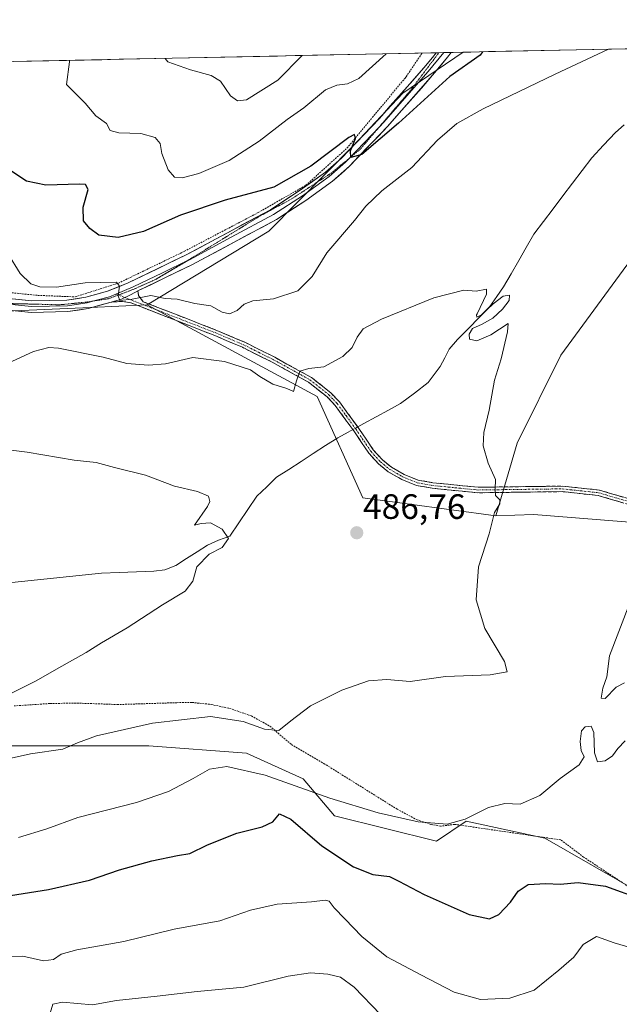
# Model space of a CAD drawing. Units: metres. Extents: x 641892 to 645359, y 4713689 to 4716073.
# Drawn here: x 643142 to 643313, y 4715760 to 4716040 of the extents above; entities that cross this region are included whole.
import ezdxf
from ezdxf.enums import TextEntityAlignment as Align

# ---------------------------------------------------------------- set-up
doc = ezdxf.new("R2010")
doc.units = ezdxf.units.M
doc.header["$MEASUREMENT"] = 0
for name, pattern in [('TRAZO_Y_PUNTO', [1, 0.5, -0.25, 0, -0.25]), ('TRAZOS', [0.75, 0.5, -0.25]), ('TRAZOS2', [0.375, 0.25, -0.125]), ('TRAZOSX2', [1.5, 1, -0.5])]:
    doc.linetypes.add(name, pattern=pattern)
for name, color, linetype, lineweight in [('Alambrada', 19, 'TRAZOS', 0), ('Arbolado forestal CxS', 92, 'Continuous', 0), ('Camino', 19, 'TRAZOSX2', 0), ('Camino Cxs', 19, 'Continuous', 0), ('Camino eje', 19, 'TRAZO_Y_PUNTO', 0), ('Carátula', 7, 'Continuous', 5), ('Corriente natural lineal', 142, 'Continuous', 13), ('Corriente natural lineal oculto', 19, 'TRAZO_Y_PUNTO', 13), ('Cultivos herbáceos CxS', 92, 'Continuous', 0), ('Cultivos leñosos CxS', 92, 'Continuous', 0), ('Curva de nivel maestra', 36, 'Continuous', 30), ('Curva de nivel normal', 36, 'Continuous', 0), ('Layer 0', 7, 'Continuous', 0), ('Municipio CxS', 142, 'Continuous', 0), ('Punto de cota en terreno', 7, 'Continuous', 0), ('Rótulo de punto de cota en terreno', 19, 'Continuous', 0), ('Valla', 19, 'TRAZOS', 0), ('Vía pecuaria eje', 92, 'TRAZOS2', 0)]:
    doc.layers.add(name, color=color, linetype=linetype, lineweight=lineweight)
doc.styles.add('Arial', font='txt', dxfattribs={"height": 0.2})

# ---------------------------------------------------------------- blocks, each defined once
blk = doc.blocks.new('*U151')
at = {"layer": 'Arbolado forestal CxS', "color": 92, "linetype": 'Continuous', "lineweight": 0}
blk.add_polyline3d([(643454.38, 4715770.93, 506.88), (643421.31, 4715806.43, 501.78), (643378.57, 4715840.32, 499.74), (643350.35, 4715856.45, 498.13), (643321.08, 4715886.72, 495.94), (643317.76, 4715890.15, 494.94), (643315.6, 4715897.16, 494.46), (643288.43, 4715899.34, 491.71), (643277.61, 4715898.91, 490.41), (643283.75, 4715919.62, 491.21), (643296.17, 4715944.55, 492), (643314.92, 4715970.2, 492.64), (643343.86, 4715994.69, 495.54), (643360.85, 4716008.24, 496.52), (643378.58, 4716019.43, 497.5), (643401.43, 4716014.44, 502.19), (643429.97, 4716018.59, 504.71), (643440.42, 4716026.82, 504.96), (643443.15, 4716034.31, 504.01), (643714.62, 4716039.93, 525.48)], dxfattribs=at)
blk.add_polyline3d([(643046.31, 4715937.13, 489.19), (643045.22, 4715965.02, 489.6), (643064.06, 4716023.26, 491.5), (643066.12, 4716026.51, 491.75), (643268.35, 4716030.7, 499.89), (643251.21, 4716019.03, 500.29), (643237.29, 4716004.23, 499.91), (643213.18, 4715979.8, 498.46), (643178.57, 4715958.92, 493.95), (643162.46, 4715958.09, 493.67), (643140.7, 4715957.22, 493.71), (643101.02, 4715956.23, 491.8), (643068.09, 4715948.21, 490.25), (643046.31, 4715937.13, 489.19)], close=True, dxfattribs=at)
blk = doc.blocks.new('*U162')
at = {"layer": 'Arbolado forestal CxS', "color": 92, "linetype": 'Continuous', "lineweight": 0}
for points in [[(643443.15, 4716034.31, 504.01), (643440.42, 4716026.82, 504.96), (643429.97, 4716018.59, 504.71), (643401.43, 4716014.44, 502.19), (643378.58, 4716019.43, 497.5), (643360.85, 4716008.24, 496.52), (643343.86, 4715994.69, 495.54), (643314.92, 4715970.2, 492.64), (643296.17, 4715944.55, 492), (643283.75, 4715919.62, 491.21), (643277.61, 4715898.91, 490.41)], [(643268.35, 4716030.7, 499.89), (643251.21, 4716019.03, 500.29), (643237.29, 4716004.23, 499.91), (643213.18, 4715979.8, 498.46), (643178.57, 4715958.92, 493.95)]]:
    blk.add_polyline3d(points, dxfattribs=at)
blk = doc.blocks.new('*U170')
at = {"layer": 'Cultivos herbáceos CxS', "color": 92, "linetype": 'Continuous', "lineweight": 0}
for points in [[(643443.15, 4716034.31, 504.01), (643440.42, 4716026.82, 504.96), (643429.97, 4716018.59, 504.71), (643401.43, 4716014.44, 502.19), (643378.58, 4716019.43, 497.5), (643360.85, 4716008.24, 496.52), (643343.86, 4715994.69, 495.54), (643314.92, 4715970.2, 492.64), (643296.17, 4715944.55, 492), (643283.75, 4715919.62, 491.21), (643277.61, 4715898.91, 490.41)], [(643268.35, 4716030.7, 499.89), (643251.21, 4716019.03, 500.29), (643237.29, 4716004.23, 499.91), (643213.18, 4715979.8, 498.46), (643178.57, 4715958.92, 493.95)]]:
    blk.add_polyline3d(points, dxfattribs=at)
blk = doc.blocks.new('*U183')
at = {"layer": 'Curva de nivel normal', "color": 36, "linetype": 'Continuous', "lineweight": 0}
for points in [[(643141.95, 4715807.55, 495), (643150.07, 4715810.02, 495), (643158.89, 4715813.16, 495), (643175.55, 4715817.47, 495), (643184.58, 4715820.56, 495), (643191.65, 4715824.28, 495), (643196.24, 4715826.96, 495), (643201.19, 4715827.67, 495), (643212.09, 4715825.22, 495), (643230.5, 4715818.67, 495), (643244.17, 4715814.56, 495), (643255.62, 4715812.01, 495), (643263.87, 4715811.32, 495), (643268.96, 4715812.75, 495), (643275.54, 4715816.08, 495), (643280.21, 4715817.16, 495), (643284.54, 4715817.02, 495), (643290.15, 4715819.41, 495), (643295.96, 4715824.26, 495), (643301.3, 4715828.21, 495), (643302.78, 4715830.46, 495), (643301.92, 4715832.21, 495), (643301.61, 4715834.76, 495), (643302.04, 4715837.83, 495), (643303, 4715839, 495), (643304.71, 4715839.14, 495), (643305.54, 4715837.33, 495), (643305.73, 4715831.54, 495), (643306.55, 4715828.98, 495), (643308.77, 4715829.32, 495), (643310.81, 4715830.71, 495), (643312.37, 4715832.79, 495), (643314.41, 4715834.94, 495)], [(643314.23, 4715851.44, 495), (643311.87, 4715850.26, 495), (643308.74, 4715847.03, 495), (643307.61, 4715847.08, 495), (643308.04, 4715849.94, 495), (643309.21, 4715853.13, 495), (643310, 4715859.1, 495), (643315.74, 4715874.17, 495)], [(643309.69, 4716031.55, 495), (643294.52, 4716024.41, 495), (643274.06, 4716014.58, 495), (643266.61, 4716010.42, 495), (643261.12, 4716005.66, 495), (643253.77, 4715997.92, 495), (643245.21, 4715991.26, 495), (643240.68, 4715986.94, 495), (643237.44, 4715982.89, 495), (643229.67, 4715973.63, 495), (643225.42, 4715966.9, 495), (643221.42, 4715962.89, 495), (643214.49, 4715960.6, 495), (643208.63, 4715960.02, 495), (643206.16, 4715959.12, 495), (643204.16, 4715957.31, 495), (643201.98, 4715956.37, 495), (643199.87, 4715956.84, 495), (643196.63, 4715958.65, 495), (643192.06, 4715959.25, 495), (643187.12, 4715960.47, 495), (643183.69, 4715960.65, 495), (643179.62, 4715961.59, 495), (643174.3, 4715960.52, 495), (643170.76, 4715960.16, 495), (643170.28, 4715961.45, 495), (643170.74, 4715964.22, 495), (643169.84, 4715965.32, 495), (643160.89, 4715965.16, 495), (643152.79, 4715963.93, 495), (643148.09, 4715964, 495), (643145.5, 4715964.82, 495), (643142.47, 4715967.77, 495), (643138.95, 4715973.51, 495)]]:
    blk.add_polyline3d(points, dxfattribs=at)
blk = doc.blocks.new('*U184')
at = {"layer": 'Curva de nivel normal', "color": 36, "linetype": 'Continuous', "lineweight": 0}
for points in [[(643140.05, 4715773.64, 505), (643143.22, 4715773.8, 505), (643149.14, 4715772.49, 505), (643151.9, 4715772.81, 505), (643154.14, 4715774.39, 505), (643158.55, 4715775.54, 505), (643171.89, 4715777.99, 505), (643186.22, 4715781.45, 505), (643199.22, 4715783.86, 505), (643207.93, 4715786.83, 505), (643215.49, 4715788.58, 505), (643225.26, 4715789.26, 505), (643229.19, 4715789.71, 505), (643230.28, 4715789.38, 505), (643231.68, 4715787.54, 505), (643234.78, 4715784.44, 505), (643239.57, 4715779.38, 505), (643246.72, 4715773.63, 505), (643256.33, 4715768.47, 505), (643265.85, 4715763.52, 505), (643273.28, 4715761.47, 505), (643281.63, 4715761.84, 505), (643288.54, 4715764.13, 505), (643295.54, 4715769.77, 505), (643299.87, 4715773.49, 505), (643302.51, 4715777.07, 505), (643306.23, 4715779.34, 505), (643311.26, 4715777.6, 505), (643320.63, 4715774.84, 505)], [(643246.49, 4716030.24, 505), (643238.72, 4716023.25, 505), (643235.47, 4716021.68, 505), (643232.47, 4716021.32, 505), (643229.21, 4716019.95, 505), (643223.08, 4716014.9, 505), (643218.36, 4716011.52, 505), (643210.42, 4716005.44, 505), (643201.89, 4715999.96, 505), (643193.22, 4715996.22, 505), (643188.55, 4715994.96, 505), (643186.3, 4715995.15, 505), (643184.54, 4715997.25, 505), (643182.72, 4716001.91, 505), (643182.28, 4716004.74, 505), (643180.82, 4716006.46, 505), (643176.79, 4716007.59, 505), (643170.46, 4716007.76, 505), (643168.05, 4716008.46, 505), (643166.97, 4716010.4, 505), (643163.98, 4716012.61, 505), (643160.96, 4716016.24, 505), (643155.67, 4716021.54, 505), (643156.53, 4716027.92, 505), (643156.47, 4716028.38, 505)]]:
    blk.add_polyline3d(points, dxfattribs=at)
blk = doc.blocks.new('*U195')
at = {"layer": 'Curva de nivel normal', "color": 36, "linetype": 'Continuous', "lineweight": 0}
for points in [[(643244.87, 4715757.2, 510), (643237.43, 4715764.94, 510), (643233.48, 4715767.84, 510), (643229.89, 4715768.64, 510), (643225, 4715769.06, 510), (643218.62, 4715768.12, 510), (643206.07, 4715765.02, 510), (643192.81, 4715763.76, 510), (643181.39, 4715762.43, 510), (643169.84, 4715761.2, 510), (643162.98, 4715759.95, 510), (643154.52, 4715760.73, 510), (643151.78, 4715760.15, 510), (643150.98, 4715757.55, 510)], [(643183.66, 4716028.94, 510), (643184.42, 4716027.98, 510), (643190.91, 4716025.69, 510), (643196.78, 4716024.1, 510), (643199.36, 4716022.44, 510), (643202.25, 4716018.26, 510), (643204.22, 4716016.89, 510), (643206.78, 4716017.14, 510), (643215.65, 4716022.78, 510), (643222.62, 4716029.75, 510)]]:
    blk.add_polyline3d(points, dxfattribs=at)
blk = doc.blocks.new('*U196')
at = {"layer": 'Curva de nivel maestra', "color": 36, "linetype": 'Continuous', "lineweight": 30}
for points in [[(643139.73, 4715791.03, 500), (643150.47, 4715792.73, 500), (643162.13, 4715795.41, 500), (643170.7, 4715798.3, 500), (643179.89, 4715800.84, 500), (643187.22, 4715802.4, 500), (643190.67, 4715802.99, 500), (643195.69, 4715805.43, 500), (643204.02, 4715808.73, 500), (643211.28, 4715810.54, 500), (643214.23, 4715812, 500), (643216.17, 4715814.23, 500), (643219.37, 4715812.76, 500), (643228.16, 4715805.18, 500), (643237.22, 4715799.22, 500), (643242.7, 4715797.03, 500), (643247.42, 4715796.42, 500), (643250.07, 4715795.06, 500), (643257.3, 4715791.28, 500), (643270.11, 4715785.64, 500), (643275.88, 4715784.42, 500), (643278.54, 4715785.64, 500), (643281.82, 4715789.1, 500), (643284, 4715792.3, 500), (643286.83, 4715794.11, 500), (643291.82, 4715794.45, 500), (643295.94, 4715794.27, 500), (643301.09, 4715794.73, 500), (643308.8, 4715793.68, 500), (643318.79, 4715790.1, 500)], [(643273.89, 4716030.81, 500), (643273.16, 4716029.84, 500), (643264.54, 4716023.79, 500), (643250.02, 4716010.57, 500), (643239.54, 4716001.63, 500), (643236.49, 4716000.75, 500), (643236.33, 4716002.65, 500), (643237.76, 4716006.18, 500), (643237.47, 4716007.32, 500), (643235.86, 4716006.46, 500), (643225.12, 4715998.27, 500), (643214.52, 4715992.32, 500), (643200.73, 4715988.64, 500), (643188.04, 4715984.33, 500), (643177.5, 4715979.74, 500), (643170.29, 4715978.04, 500), (643164.85, 4715978.68, 500), (643162.31, 4715980.61, 500), (643160.43, 4715982.73, 500), (643160.39, 4715986.65, 500), (643161.83, 4715991.65, 500), (643161.04, 4715993.07, 500), (643159.28, 4715993.21, 500), (643149.72, 4715992.9, 500), (643144.22, 4715994.06, 500), (643139.79, 4715997, 500)]]:
    blk.add_polyline3d(points, dxfattribs=at)
blk = doc.blocks.new('5PATER')
at = {"layer": 'Carátula', "linetype": 'Continuous', "lineweight": 5}
h = blk.add_hatch(color=250, dxfattribs=at)
edge = h.paths.add_edge_path()
edge.add_ellipse((0, 0.01), major_axis=(-1.33, -1.34), ratio=0.999422, start_angle=0, end_angle=360)
blk = doc.blocks.new('*U202')
at = {"layer": 'Valla', "color": 19, "linetype": 'TRAZOS', "lineweight": 0}
for points in [[(643089.9401, 4716020.1801, 495.1485), (643084.6901, 4716014.0101, 493.9766), (643079.5101, 4716006.0201, 492.8383), (643076.0501, 4715997.4001, 491.9954), (643075.6201, 4715982.7301, 491.2046), (643074.9701, 4715966.5501, 490.8008), (643075.6201, 4715960.9401, 490.7569), (643076.6901, 4715960.3001, 490.7724), (643081.4401, 4715960.5101, 490.9728), (643092.2301, 4715962.0201, 491.5248), (643106.0501, 4715963.7401, 492.0134), (643118.7801, 4715963.5401, 492.4841), (643134.1001, 4715962.8901, 493.2488), (643147.5001, 4715961.5901, 494.4076), (643158.0701, 4715961.1501, 494.4176), (643170.3701, 4715965.0501, 495.0554), (643189.1401, 4715974.1001, 496.2477), (643210.0801, 4715985.1001, 498.4452), (643223.6701, 4715992.8601, 499.2733), (643235.3401, 4716003.4301, 499.8185), (643252.0201, 4716023.5301, 500.6836), (643252.1701, 4716023.7101, 500.7462), (643256.6701, 4716030.4401, 501.3382), (643256.6829, 4716030.4553, 501.3419)], [(643095.8553, 4716027.1275, 496.2518), (643095.8401, 4716027.1101, 496.2497), (643089.9401, 4716020.1801, 495.1485)]]:
    blk.add_polyline3d(points, dxfattribs=at)

msp = doc.modelspace()

# ---------------------------------------------------------------- linework, layer by layer
at = {"layer": 'Alambrada', "color": 19, "linetype": 'TRAZOS', "lineweight": 0}
msp.add_polyline3d([(643320.44, 4715790.17, 499.72), (643302.62, 4715801.94, 497.91), (643296.12, 4715806.84, 497.2), (643265.94, 4715811.25, 494.97), (643261.94, 4715810.74, 495.11), (643259.21, 4715811.25, 495.04), (643255.33, 4715812.51, 494.82), (643249.62, 4715815.55, 494.39), (643229.05, 4715828.39, 491.62), (643219.49, 4715833.99, 490.59), (643213.23, 4715839.29, 489.73), (643208.12, 4715842.08, 489.45), (643201.69, 4715844.3, 488.79), (643196.28, 4715845.38, 488.82), (643191.24, 4715845.89, 488.66), (643187.03, 4715845.83, 488.53), (643170.35, 4715845.3, 487.6), (643158.26, 4715845.72, 486.66), (643150.89, 4715845.58, 486.24), (643140.74, 4715844.93, 485.47)], dxfattribs=at)
at = {"layer": 'Arbolado forestal CxS', "color": 92, "linetype": 'Continuous', "lineweight": 0}
for points in [[(643268.35, 4716030.7, 499.89), (643066.12, 4716026.51, 491.75)], [(643178.57, 4715958.92, 493.95), (643162.46, 4715958.09, 493.67), (643140.7, 4715957.22, 493.71), (643101.02, 4715956.23, 491.8), (643068.09, 4715948.21, 490.25), (643046.31, 4715937.13, 489.19)], [(643454.38, 4715770.93, 506.88), (643421.31, 4715806.43, 501.78), (643378.57, 4715840.32, 499.74), (643350.35, 4715856.45, 498.13), (643321.08, 4715886.72, 495.94), (643317.76, 4715890.15, 494.94), (643315.6, 4715897.16, 494.46), (643288.43, 4715899.34, 491.71), (643277.61, 4715898.91, 490.41)], [(642973.47, 4715781.86, 477.11), (643014.4, 4715812.21, 478.12), (643049.67, 4715838.05, 479.62), (643074.57, 4715852.77, 481.27), (643080.66, 4715839.71, 483.41), (643094.25, 4715828.41, 487.82), (643118.95, 4715833.61, 487.5), (643151.54, 4715833.61, 491.09), (643178.99, 4715833.61, 492.67), (643206.79, 4715831.44, 494.18), (643222.92, 4715824.18, 494.5), (643231.79, 4715813.69, 496.85), (643260.83, 4715806.43, 496.82), (643269.22, 4715812.19, 496.12), (643291.62, 4715807.28, 497.89), (643332.2, 4715784.06, 501.11), (643347.49, 4715776.71, 502.48), (643399.53, 4715765.83, 506.08), (643437.17, 4715760.24, 507.05), (643448.64, 4715762.3, 506.83)], [(643074.57, 4715852.77, 481.27), (643080.66, 4715839.71, 483.41), (643094.25, 4715828.41, 487.82), (643118.95, 4715833.61, 487.5), (643151.54, 4715833.61, 491.09), (643178.99, 4715833.61, 492.67), (643206.79, 4715831.44, 494.18), (643222.92, 4715824.18, 494.5), (643231.79, 4715813.69, 496.85), (643260.83, 4715806.43, 496.82), (643269.22, 4715812.19, 496.12), (643291.62, 4715807.28, 497.89), (643332.2, 4715784.06, 501.11), (643347.49, 4715776.71, 502.48), (643399.53, 4715765.83, 506.08), (643437.17, 4715760.24, 507.05), (643448.64, 4715762.3, 506.83), (643448.96, 4715755.39, 508.27), (643457.8, 4715755.8, 509.58)]]:
    msp.add_polyline3d(points, dxfattribs=at)
at = {"layer": 'Camino', "color": 19, "linetype": 'TRAZOSX2', "lineweight": 0}
for points in [[(643175.95, 4715962.86), (643176.1, 4715961.55), (643177.44, 4715959.79), (643198.38, 4715951.62), (643206.29, 4715948.25), (643214.83, 4715943.98), (643225.24, 4715938.26), (643230.76, 4715933.88), (643233.18, 4715931.34), (643238.39, 4715924.2), (643238.74, 4715923.73), (643242.81, 4715917.69), (643245.4, 4715914.83), (643247.97, 4715912.76), (643251.59, 4715910.7), (643255.56, 4715909.1), (643259.77, 4715908.33), (643272.59, 4715907.05), (643296.56, 4715907.38), (643307.08, 4715906.25), (643317.5, 4715903.17)], [(643316.92, 4715901.7), (643306.77, 4715904.7), (643296.49, 4715905.81), (643272.52, 4715905.48), (643259.55, 4715906.77), (643255.12, 4715907.58), (643250.9, 4715909.28), (643247.08, 4715911.46), (643244.32, 4715913.68), (643241.57, 4715916.72), (643237.45, 4715922.83), (643237, 4715923.45), (643231.97, 4715930.33), (643229.7, 4715932.72), (643224.37, 4715936.95), (643214.1, 4715942.59), (643205.63, 4715946.82), (643197.79, 4715950.17), (643173.93, 4715959.47), (643171.52, 4715959.86), (643168.37, 4715959.67)]]:
    msp.add_lwpolyline(points, dxfattribs=at)
at = {"layer": 'Camino Cxs', "color": 19, "linetype": 'Continuous', "lineweight": 0}
msp.add_lwpolyline([(643175.95, 4715962.86), (643174.05, 4715961.82), (643171.22, 4715960.46), (643168.37, 4715959.67)], dxfattribs=at)
msp.add_polyline3d([(643313.54, 4715902.7, 494.34), (643310.15, 4715903.7, 494.03), (643306.77, 4715904.7, 493.47), (643303.34, 4715905.07, 492.93), (643299.92, 4715905.44, 492.45), (643296.49, 4715905.81, 492.01), (643291.7, 4715905.74, 491.42), (643286.9, 4715905.68, 490.98), (643282.11, 4715905.61, 490.45), (643277.31, 4715905.55, 489.89), (643272.52, 4715905.48, 489.48), (643268.2, 4715905.91, 489.19), (643263.87, 4715906.34, 488.92), (643259.55, 4715906.77, 488.68), (643255.12, 4715907.58, 488.53), (643250.9, 4715909.28, 488.47), (643247.08, 4715911.46, 488.28), (643244.32, 4715913.68, 487.99), (643241.57, 4715916.72, 487.73), (643239.51, 4715919.78, 487.68), (643237.45, 4715922.83, 487.39), (643237, 4715923.45, 487.29), (643234.49, 4715926.89, 487.64), (643231.97, 4715930.33, 488.03), (643229.7, 4715932.72, 488.32), (643227.04, 4715934.84, 488.71), (643224.37, 4715936.95, 489.26), (643220.95, 4715938.83, 489.93), (643217.52, 4715940.71, 490.37), (643214.1, 4715942.59, 490.79), (643209.87, 4715944.71, 491.37), (643205.63, 4715946.82, 491.72), (643201.71, 4715948.5, 492.37), (643197.79, 4715950.17, 492.43), (643193.81, 4715951.72, 492.77), (643189.84, 4715953.27, 493.27), (643185.86, 4715954.82, 493.54), (643181.88, 4715956.37, 493.8), (643177.91, 4715957.92, 494.29), (643173.93, 4715959.47, 494.73), (643171.52, 4715959.86, 494.72), (643168.37, 4715959.67, 494.77), (643168.37, 4715959.67, 494.77), (643171.22, 4715960.46, 494.77), (643174.05, 4715961.82, 494.95), (643175.95, 4715962.86, 495.11), (643176.1, 4715961.55, 494.98), (643177.44, 4715959.79, 494.75), (643181.63, 4715958.16, 494.16), (643185.82, 4715956.52, 493.68), (643190, 4715954.89, 493.61), (643194.19, 4715953.25, 492.99), (643198.38, 4715951.62, 492.68), (643202.34, 4715949.94, 492.56), (643206.29, 4715948.25, 491.89), (643210.56, 4715946.12, 491.39), (643214.83, 4715943.98, 490.93), (643218.3, 4715942.07, 490.43), (643221.77, 4715940.17, 490.01), (643225.24, 4715938.26, 489.23), (643228, 4715936.07, 488.74), (643230.76, 4715933.88, 488.33), (643233.18, 4715931.34, 488.04), (643235.79, 4715927.77, 487.66), (643238.39, 4715924.2, 487.42), (643238.74, 4715923.73, 487.4), (643240.78, 4715920.71, 487.6), (643242.81, 4715917.69, 487.84), (643245.4, 4715914.83, 488.08), (643247.97, 4715912.76, 488.2), (643251.59, 4715910.7, 488.43), (643255.56, 4715909.1, 488.56), (643259.77, 4715908.33, 488.72), (643264.04, 4715907.9, 488.94), (643268.32, 4715907.48, 489.18), (643272.59, 4715907.05, 489.44), (643277.38, 4715907.12, 489.88), (643282.18, 4715907.18, 490.46), (643286.97, 4715907.25, 490.94), (643291.77, 4715907.31, 491.41), (643296.56, 4715907.38, 492.02), (643300.07, 4715907, 492.5), (643303.57, 4715906.63, 493.01), (643307.08, 4715906.25, 493.54), (643310.55, 4715905.22, 494.09), (643314.03, 4715904.2, 494.53)], dxfattribs=at)
at = {"layer": 'Camino eje', "color": 19, "linetype": 'TRAZO_Y_PUNTO', "lineweight": 0}
for points in [[(643169.68, 4715961.97), (643170.4, 4715961.69)], [(643170.4, 4715961.69), (643172.26, 4715960.96)], [(643172.26, 4715960.96), (643187.62, 4715954.98), (643198.09, 4715950.9), (643202.01, 4715949.22), (643205.96, 4715947.54), (643210.23, 4715945.4), (643214.47, 4715943.29), (643224.81, 4715937.61), (643230.23, 4715933.3), (643231.44, 4715932.03), (643232.58, 4715930.84), (643235.09, 4715927.4), (643237.85, 4715923.61), (643240.13, 4715920.26), (643242.19, 4715917.21), (643244.86, 4715914.26), (643247.53, 4715912.11), (643249.44, 4715911.02), (643251.25, 4715909.99), (643255.34, 4715908.34), (643259.66, 4715907.55), (643266.07, 4715906.91), (643272.56, 4715906.27), (643296.53, 4715906.6), (643301.67, 4715906.04), (643306.93, 4715905.48), (643317.21, 4715902.44)]]:
    msp.add_lwpolyline(points, dxfattribs=at)
at = {"layer": 'Corriente natural lineal', "color": 142, "linetype": 'Continuous', "lineweight": 13}
for points in [[(643314.15, 4716010.07, 493.11), (643311.64, 4716007.9, 493.02), (643308.29, 4716004.31, 492.66), (643304.94, 4716000.71, 492.16), (643302.19, 4715997.08, 491.84), (643299.44, 4715993.45, 491.9), (643296.69, 4715989.83, 492.29), (643293.93, 4715986.2, 491.78), (643291.18, 4715982.57, 491.3), (643288.43, 4715978.94, 490.84), (643286.29, 4715975.21, 490.43), (643284.15, 4715971.47, 490.19), (643282, 4715967.74, 490.02), (643279.86, 4715964, 490.06), (643277.92, 4715961.22, 490.05), (643275.97, 4715958.43, 490.1), (643272.91, 4715955.3, 489.84), (643269.86, 4715952.16, 489.7), (643266.8, 4715949.03, 489.45), (643264.36, 4715946.32, 489.1), (643263.12, 4715943.84, 488.95), (643261.87, 4715941.35, 488.86), (643260.15, 4715939.09, 488.77), (643258.43, 4715936.82, 488.68), (643254.5, 4715933.83, 488.5), (643250.57, 4715930.83, 488.31), (643247.11, 4715928.94, 487.82), (643243.64, 4715927.06, 487.91), (643240.18, 4715925.17, 487.59)], [(643240.18, 4715925.17, 487.59), (643238.39, 4715924.2, 487.42)], [(643235.66, 4715922.71, 487.38), (643232.71, 4715921.11, 487.41), (643229.24, 4715918.87, 487.17), (643225.77, 4715916.63, 486.92), (643222.3, 4715914.38, 486.67), (643218.83, 4715912.14, 486.42), (643215.36, 4715909.9, 486.28), (643212.56, 4715907.21, 486.25), (643209.76, 4715904.51, 486.18), (643207.19, 4715900.72, 485.95), (643204.63, 4715896.92, 485.73), (643202.06, 4715893.13, 485.23), (643198.8, 4715892.01, 484.77), (643195.75, 4715890.63, 484.53), (643192.73, 4715888.71, 484.05), (643189.7, 4715886.78, 484.24), (643186.68, 4715884.86, 483.99), (643183.6, 4715883.58, 483.74), (643180.47, 4715883.19, 483.75), (643175.52, 4715882.99, 483.61), (643170.56, 4715882.8, 483.49), (643165.61, 4715882.6, 483.59), (643161.05, 4715882.13, 483.34), (643156.49, 4715881.65, 483.36), (643151.93, 4715881.18, 482.7), (643147.38, 4715880.71, 483.15), (643142.82, 4715880.23, 483.06), (643138.26, 4715879.76, 482.61)], [(643237.01, 4715923.44, 487.3), (643235.66, 4715922.71, 487.38)]]:
    msp.add_polyline3d(points, dxfattribs=at)
at = {"layer": 'Corriente natural lineal oculto', "color": 19, "linetype": 'TRAZO_Y_PUNTO', "lineweight": 13}
msp.add_polyline3d([(643238.39, 4715924.2, 487.42), (643237.01, 4715923.44, 487.3)], dxfattribs=at)
at = {"layer": 'Cultivos herbáceos CxS', "color": 92, "linetype": 'Continuous', "lineweight": 0}
msp.add_polyline3d([(643277.61, 4715898.91, 490.41), (643239.86, 4715904.05, 487.12), (643226.85, 4715932.85, 488.13), (643178.57, 4715958.92, 493.95), (643213.18, 4715979.8, 498.46), (643237.29, 4716004.23, 499.91), (643251.21, 4716019.03, 500.29), (643268.35, 4716030.7, 499.89), (643443.15, 4716034.31, 504.01), (643440.42, 4716026.82, 504.96), (643429.97, 4716018.59, 504.71), (643401.43, 4716014.44, 502.19), (643378.58, 4716019.43, 497.5), (643360.85, 4716008.24, 496.52), (643343.86, 4715994.69, 495.54), (643314.92, 4715970.2, 492.64), (643296.17, 4715944.55, 492), (643283.75, 4715919.62, 491.21), (643277.61, 4715898.91, 490.41)], close=True, dxfattribs=at)
for points in [[(643443.15, 4716034.31, 504.01), (643268.35, 4716030.7, 499.89)], [(643178.57, 4715958.92, 493.95), (643226.85, 4715932.85, 488.13), (643239.86, 4715904.05, 487.12), (643277.61, 4715898.91, 490.41)]]:
    msp.add_polyline3d(points, dxfattribs=at)
at = {"layer": 'Cultivos leñosos CxS', "color": 92, "linetype": 'Continuous', "lineweight": 0}
for points in [[(642951.89, 4716024.15, 474.31), (643034.32, 4716025.85, 485.64), (643030.64, 4715999.89, 486.91), (643023.93, 4715976.29, 486.66), (643024.97, 4715948.52, 488.71), (643012.79, 4715924.15, 488.15), (643028.45, 4715911.96, 487.32), (643046.31, 4715937.13, 489.19), (643068.09, 4715948.21, 490.25), (643101.02, 4715956.23, 491.8), (643140.7, 4715957.22, 493.71), (643162.46, 4715958.09, 493.67), (643178.57, 4715958.92, 493.95), (643226.85, 4715932.85, 488.13), (643239.86, 4715904.05, 487.12), (643277.61, 4715898.91, 490.41), (643288.43, 4715899.34, 491.71), (643315.6, 4715897.16, 494.46), (643317.76, 4715890.15, 494.94), (643321.08, 4715886.72, 495.94), (643350.35, 4715856.45, 498.13), (643378.57, 4715840.32, 499.74), (643421.31, 4715806.43, 501.78), (643454.38, 4715770.93, 506.88)], [(643178.57, 4715958.92, 493.95), (643162.46, 4715958.09, 493.67), (643140.7, 4715957.22, 493.71), (643101.02, 4715956.23, 491.8), (643068.09, 4715948.21, 490.25), (643046.31, 4715937.13, 489.19)], [(643178.57, 4715958.92, 493.95), (643226.85, 4715932.85, 488.13), (643239.86, 4715904.05, 487.12), (643277.61, 4715898.91, 490.41)], [(643454.38, 4715770.93, 506.88), (643421.31, 4715806.43, 501.78), (643378.57, 4715840.32, 499.74), (643350.35, 4715856.45, 498.13), (643321.08, 4715886.72, 495.94), (643317.76, 4715890.15, 494.94), (643315.6, 4715897.16, 494.46), (643288.43, 4715899.34, 491.71), (643277.61, 4715898.91, 490.41)], [(643448.64, 4715762.3, 506.83), (643437.17, 4715760.24, 507.05), (643399.53, 4715765.83, 506.08), (643347.49, 4715776.71, 502.48), (643332.2, 4715784.06, 501.11), (643291.62, 4715807.28, 497.89), (643269.22, 4715812.19, 496.12), (643260.83, 4715806.43, 496.82), (643231.79, 4715813.69, 496.85), (643222.92, 4715824.18, 494.5), (643206.79, 4715831.44, 494.18), (643178.99, 4715833.61, 492.67), (643151.54, 4715833.61, 491.09), (643118.95, 4715833.61, 487.5), (643094.25, 4715828.41, 487.82), (643080.66, 4715839.71, 483.41), (643074.57, 4715852.77, 481.27), (643070.67, 4715863.04, 479.11), (643049.55, 4715859.4, 477.94), (642995.79, 4715833.21, 475.95), (642962.71, 4715823.56, 474.59)], [(643074.57, 4715852.77, 481.27), (643080.66, 4715839.71, 483.41), (643094.25, 4715828.41, 487.82), (643118.95, 4715833.61, 487.5), (643151.54, 4715833.61, 491.09), (643178.99, 4715833.61, 492.67), (643206.79, 4715831.44, 494.18), (643222.92, 4715824.18, 494.5), (643231.79, 4715813.69, 496.85), (643260.83, 4715806.43, 496.82), (643269.22, 4715812.19, 496.12), (643291.62, 4715807.28, 497.89), (643332.2, 4715784.06, 501.11), (643347.49, 4715776.71, 502.48), (643399.53, 4715765.83, 506.08), (643437.17, 4715760.24, 507.05), (643448.64, 4715762.3, 506.83), (643448.96, 4715755.39, 508.27), (643457.8, 4715755.8, 509.58)]]:
    msp.add_polyline3d(points, dxfattribs=at)
at = {"layer": 'Curva de nivel normal', "color": 36, "linetype": 'Continuous', "lineweight": 0}
for points in [[(643130.45, 4715827.98, 490), (643145.44, 4715831.27, 490), (643154.62, 4715832.66, 490), (643158.74, 4715834.42, 490), (643164.18, 4715836.4, 490), (643180.11, 4715840.04, 490), (643196.55, 4715841.92, 490), (643205.89, 4715840.49, 490), (643211.88, 4715838.28, 490), (643216, 4715837.96, 490), (643219.37, 4715840.7, 490), (643225, 4715844.89, 490), (643233.85, 4715849.43, 490), (643241.47, 4715852.02, 490), (643246.72, 4715852.37, 490), (643253.32, 4715851.85, 490), (643263.32, 4715853.3, 490), (643276.08, 4715853.74, 490), (643280.91, 4715854.56, 490), (643280.1, 4715857.54, 490), (643274.52, 4715866.94, 490), (643272.04, 4715875.07, 490), (643272.75, 4715884.47, 490), (643275.79, 4715893.85, 490), (643277.32, 4715899.86, 490), (643278.78, 4715902.34, 490), (643278.79, 4715903.46, 490), (643277.56, 4715904.68, 490), (643277.48, 4715906.55, 490), (643277.6, 4715909.28, 490), (643275.5, 4715913.88, 490), (643274.1, 4715918.82, 490), (643274.26, 4715922.63, 490), (643275.79, 4715928.95, 490), (643277.3, 4715937.47, 490), (643279.18, 4715943.52, 490), (643281, 4715951.23, 490), (643281.18, 4715953.6, 490), (643276.25, 4715950.33, 490), (643272.21, 4715948.65, 490), (643270.21, 4715949.11, 490), (643270.07, 4715950.54, 490), (643271.03, 4715952.14, 490), (643273.8, 4715953.36, 490), (643276.8, 4715955.1, 490), (643279.55, 4715957.66, 490), (643281.43, 4715960.17, 490), (643281.52, 4715961.61, 490), (643279.74, 4715961.34, 490), (643276.88, 4715959.18, 490), (643273.55, 4715956.09, 490), (643272.25, 4715955.38, 490), (643272.17, 4715956.06, 490), (643272.31, 4715956.38, 490), (643275.04, 4715961.92, 490), (643275.03, 4715963.34, 490), (643272.11, 4715962.75, 490), (643268.55, 4715963.1, 490), (643260.06, 4715960.85, 490), (643245.16, 4715954.8, 490), (643239.99, 4715952.05, 490), (643238.27, 4715949.7, 490), (643236.8, 4715946.74, 490), (643234.2, 4715944.19, 490), (643228.8, 4715941.26, 490), (643224.5, 4715940.81, 490), (643221.99, 4715940.03, 490), (643221, 4715937.25, 490), (643220.11, 4715934.27, 490), (643218.29, 4715935.11, 490), (643214.32, 4715936.35, 490), (643210.56, 4715938.48, 490), (643207.92, 4715940.38, 490), (643200.55, 4715942.78, 490), (643191.55, 4715943.96, 490), (643183.74, 4715942.12, 490), (643178.97, 4715941.78, 490), (643172.74, 4715942.21, 490), (643166.01, 4715944.06, 490), (643153.33, 4715946.57, 490), (643150.58, 4715946.78, 490), (643146.21, 4715945.65, 490), (643136.5, 4715941.19, 490)], [(643134.01, 4715845.6, 485), (643146.82, 4715851.91, 485), (643154.3, 4715856.25, 485), (643161.26, 4715860.07, 485), (643165.61, 4715862.82, 485), (643172.91, 4715867.06, 485), (643182.92, 4715873.68, 485), (643189.39, 4715877.5, 485), (643191.51, 4715880.36, 485), (643192.67, 4715884.44, 485), (643196.19, 4715888.05, 485), (643199.91, 4715889.95, 485), (643201.63, 4715892.52, 485), (643199.91, 4715895.17, 485), (643196.55, 4715896.92, 485), (643193.89, 4715896.75, 485), (643191.99, 4715896.3, 485), (643195.68, 4715901.57, 485), (643196.36, 4715902.98, 485), (643196.02, 4715904.56, 485), (643192.85, 4715905.82, 485), (643186.36, 4715907.34, 485), (643178.12, 4715910.45, 485), (643169.25, 4715912.63, 485), (643164.11, 4715914.1, 485), (643157.78, 4715914.76, 485), (643144.43, 4715916.98, 485), (643133.72, 4715918.32, 485)]]:
    msp.add_polyline3d(points, dxfattribs=at)
at = {"layer": 'Layer 0', "linetype": 'Continuous', "lineweight": 0}
for points in [[(643089.66, 4715960.9), (643096.71, 4715961.92), (643105.17, 4715962.6), (643123.24, 4715962.29), (643145.74, 4715960.01), (643155.71, 4715960.2), (643161.13, 4715961.06), (643167.33, 4715962.75), (643173.17, 4715965.12), (643189.81, 4715973.18), (643213.65, 4715985.94), (643221.78, 4715991.25), (643229.23, 4715996.6), (643233.78, 4716000.62), (643244.49, 4716011.8), (643257.22, 4716026.22), (643259.62, 4716029.17), (643260.74, 4716030.54)], [(643265, 4716030.63), (643263.88, 4716029.25), (643259.7, 4716024.12), (643246.88, 4716009.6), (643236.03, 4715998.27), (643231.26, 4715994.06), (643223.62, 4715988.57), (643215.33, 4715983.16), (643191.28, 4715970.28), (643175.95, 4715962.86)], [(643262.87, 4716030.58), (643258.46, 4716025.17), (643245.69, 4716010.7), (643244.56, 4716009.52)], [(643261.48, 4716030.55), (643260.74, 4716030.54)], [(643262.87, 4716030.58), (643261.48, 4716030.55)], [(643265, 4716030.63), (643262.87, 4716030.58)], [(643244.56, 4716009.52), (643235.85, 4716000.43)], [(643235.85, 4716000.43), (643234.91, 4715999.45), (643230.25, 4715995.33), (643222.7, 4715989.91), (643214.49, 4715984.55), (643202.47, 4715978.11), (643190.55, 4715971.73), (643190.22, 4715971.57)], [(643190.22, 4715971.57), (643182.88, 4715968.02), (643174.56, 4715963.99), (643169.68, 4715961.97)], [(643169.68, 4715961.97), (643167.85, 4715961.21), (643164.58, 4715960.32), (643163.41, 4715960)], [(643175.95, 4715962.86), (643174.05, 4715961.82), (643171.22, 4715960.46), (643168.37, 4715959.67)], [(643168.37, 4715959.67), (643161.82, 4715957.88), (643156.04, 4715956.96), (643145.56, 4715956.76), (643123, 4715959.05), (643117.02, 4715959.34), (643105.3, 4715959.35), (643097.07, 4715958.69), (643089.89, 4715957.65), (643076.91, 4715954.22), (643068.93, 4715951.51), (643057.35, 4715946.6), (643048.95, 4715941.34)], [(643163.41, 4715960), (643161.48, 4715959.47), (643155.88, 4715958.58), (643145.65, 4715958.39), (643136.3, 4715959.33)]]:
    msp.add_lwpolyline(points, dxfattribs=at)
msp.add_polyline3d([(643141.24, 4715960.47, 493.82), (643145.74, 4715960.01, 494.12), (643150.73, 4715960.11, 494.24), (643155.71, 4715960.2, 494.37), (643158.42, 4715960.63, 494.45), (643161.13, 4715961.06, 494.51), (643164.23, 4715961.91, 494.62), (643167.33, 4715962.75, 494.75), (643170.25, 4715963.94, 494.95), (643173.17, 4715965.12, 495.12), (643177.33, 4715967.14, 495.21), (643181.49, 4715969.15, 495.64), (643185.65, 4715971.17, 495.84), (643189.81, 4715973.18, 496.24), (643193.78, 4715975.31, 496.65), (643197.76, 4715977.43, 496.78), (643201.73, 4715979.56, 497.47), (643205.7, 4715981.69, 497.68), (643209.68, 4715983.81, 498.21), (643213.65, 4715985.94, 498.69), (643217.72, 4715988.6, 498.96), (643221.78, 4715991.25, 499.18), (643225.51, 4715993.93, 499.48), (643229.23, 4715996.6, 499.63), (643231.51, 4715998.61, 499.71), (643233.78, 4716000.62, 499.77), (643236.46, 4716003.42, 499.84), (643239.14, 4716006.21, 500.02), (643241.81, 4716009.01, 500.21), (643244.49, 4716011.8, 500.3), (643247.67, 4716015.41, 500.54), (643250.86, 4716019.01, 500.75), (643254.04, 4716022.62, 500.74), (643257.22, 4716026.22, 500.91), (643259.62, 4716029.17, 501.15), (643260.74, 4716030.54, 501.24), (643265, 4716030.63, 501.22), (643263.88, 4716029.25, 501.18), (643261.79, 4716026.69, 501.03), (643259.7, 4716024.12, 500.86), (643256.5, 4716020.49, 500.4), (643253.29, 4716016.86, 500.19), (643250.09, 4716013.23, 500.22), (643246.88, 4716009.6, 500.12), (643244.17, 4716006.77, 499.81), (643241.46, 4716003.94, 499.92), (643238.74, 4716001.1, 499.48), (643236.03, 4715998.27, 499.72), (643233.65, 4715996.17, 499.43), (643231.26, 4715994.06, 499.66), (643227.44, 4715991.32, 499.47), (643223.62, 4715988.57, 499.24), (643219.48, 4715985.87, 498.94), (643215.33, 4715983.16, 498.65), (643211.32, 4715981.01, 498.26), (643207.31, 4715978.87, 497.84), (643203.31, 4715976.72, 497.43), (643199.3, 4715974.57, 496.93), (643195.29, 4715972.43, 496.68), (643191.28, 4715970.28, 496.27), (643187.45, 4715968.43, 495.96), (643183.62, 4715966.57, 495.6), (643179.78, 4715964.72, 495.28), (643175.95, 4715962.86, 495.11), (643175.95, 4715962.86, 495.11), (643174.05, 4715961.82, 494.95), (643171.22, 4715960.46, 494.77), (643168.37, 4715959.67, 494.77), (643165.1, 4715958.78, 494.79), (643161.82, 4715957.88, 494.38), (643158.93, 4715957.42, 494.15), (643156.04, 4715956.96, 494.03), (643152.55, 4715956.89, 493.92), (643149.05, 4715956.83, 493.88), (643145.56, 4715956.76, 493.85), (643141.05, 4715957.22, 493.71)], dxfattribs=at)
at = {"layer": 'Municipio CxS', "color": 142, "linetype": 'Continuous', "lineweight": 0}
msp.add_polyline3d([(643140.65, 4716028.05, 502.94), (643145.65, 4716028.16, 502.96), (643150.65, 4716028.26, 503.22), (643155.64, 4716028.36, 504.47), (643160.64, 4716028.47, 505.93), (643165.63, 4716028.57, 507.08), (643170.63, 4716028.67, 507.94), (643175.63, 4716028.78, 508.77), (643180.62, 4716028.88, 509.61), (643185.62, 4716028.98, 510.18), (643190.61, 4716029.09, 510.65), (643195.61, 4716029.19, 511.18), (643200.61, 4716029.29, 511.45), (643205.6, 4716029.4, 511.34), (643210.6, 4716029.5, 511.7), (643215.6, 4716029.61, 511.67), (643220.59, 4716029.71, 510.58), (643225.59, 4716029.81, 508.8), (643230.58, 4716029.92, 507.22), (643235.58, 4716030.02, 506.67), (643240.58, 4716030.12, 506.19), (643245.57, 4716030.23, 504.72), (643250.57, 4716030.33, 503.19), (643255.56, 4716030.43, 501.64), (643260.56, 4716030.54, 501.25), (643265.56, 4716030.64, 501.22), (643270.55, 4716030.74, 500.68), (643275.55, 4716030.85, 498.58), (643280.54, 4716030.95, 496.68), (643285.54, 4716031.05, 496), (643290.54, 4716031.16, 495.73), (643295.53, 4716031.26, 495.53), (643300.53, 4716031.36, 495.3), (643305.53, 4716031.47, 495.08), (643310.52, 4716031.57, 494.84), (643315.52, 4716031.67, 494.63)], dxfattribs=at)
at = {"layer": 'Vía pecuaria eje', "color": 92, "linetype": 'TRAZOS2', "lineweight": 0}
for points in [[(643261.48, 4716030.55, 501.22), (643258.84, 4716027.05, 500.98), (643256.19, 4716023.54, 500.98), (643253.54, 4716020.03, 500.54), (643250.62, 4716016.62, 500.57), (643247.71, 4716013.21, 500.34), (643244.8, 4716009.81, 500.22), (643244.56, 4716009.52, 500.2)], [(643244.56, 4716009.52, 500.2), (643241.89, 4716006.4, 500.02), (643238.97, 4716002.99, 499.77), (643236.26, 4716000.77, 499.81), (643235.85, 4716000.43, 499.8)], [(643235.85, 4716000.43, 499.8), (643233.54, 4715998.54, 499.74), (643230.83, 4715996.32, 499.67), (643227.04, 4715993.85, 499.54), (643223.26, 4715991.38, 499.24), (643219.47, 4715988.91, 499.13), (643216.43, 4715987.27, 498.82), (643213.38, 4715985.62, 498.66), (643210.34, 4715983.97, 498.32), (643206.38, 4715981.53, 497.71), (643202.41, 4715979.08, 497.51), (643198.45, 4715976.64, 496.88), (643194.48, 4715974.19, 496.68), (643190.52, 4715971.75, 496.28), (643190.22, 4715971.57, 496.24)], [(643190.22, 4715971.57, 496.24), (643187.31, 4715969.86, 495.94), (643184.1, 4715967.96, 495.72), (643180.89, 4715966.07, 495.38), (643177.56, 4715964.59, 495.22), (643174.23, 4715963.11, 495.07), (643170.9, 4715961.87, 494.85), (643170.4, 4715961.69, 494.84)], [(643170.4, 4715961.69, 494.84), (643167.56, 4715960.64, 494.78), (643164.35, 4715960.14, 494.7), (643163.41, 4715960, 494.67)], [(643163.41, 4715960, 494.67), (643161.15, 4715959.65, 494.59), (643157.44, 4715959.28, 494.45), (643153.74, 4715958.91, 494.28), (643149.69, 4715959.01, 494.12), (643145.64, 4715959.11, 494), (643141.6, 4715959.2, 493.81), (643137.55, 4715959.3, 493.6), (643136.3, 4715959.33, 493.54)]]:
    msp.add_polyline3d(points, dxfattribs=at)

# ---------------------------------------------------------------- block references
at = {"layer": 'Arbolado forestal CxS', "color": 92, "linetype": 'Continuous', "lineweight": 0}
for name in ['*U151', '*U162']:
    msp.add_blockref(name, (0, 0), dxfattribs=at)
at = {"layer": 'Cultivos herbáceos CxS', "color": 92, "linetype": 'Continuous', "lineweight": 0}
msp.add_blockref('*U170', (0, 0), dxfattribs=at)
at = {"layer": 'Curva de nivel maestra', "color": 36, "linetype": 'Continuous', "lineweight": 30}
msp.add_blockref('*U196', (0, 0), dxfattribs=at)
at = {"layer": 'Curva de nivel normal', "color": 36, "linetype": 'Continuous', "lineweight": 0}
for name in ['*U184', '*U195', '*U183']:
    msp.add_blockref(name, (0, 0), dxfattribs=at)
at = {"layer": 'Punto de cota en terreno', "linetype": 'Continuous', "lineweight": 0}
msp.add_blockref('5PATER', (643238.13, 4715894.11, 486.76), dxfattribs=at)
at = {"layer": 'Valla', "color": 19, "linetype": 'TRAZOS', "lineweight": 0}
msp.add_blockref('*U202', (0, 0), dxfattribs=at)

# ---------------------------------------------------------------- texts
at = {"layer": 'Rótulo de punto de cota en terreno', "color": 19, "linetype": 'Continuous', "lineweight": 0, "style": 'Arial'}
msp.add_text('486,76', height=7, dxfattribs=at).set_placement((643239.89, 4715895.87), align=Align.BOTTOM_LEFT)

doc.saveas('drawing.dxf')
